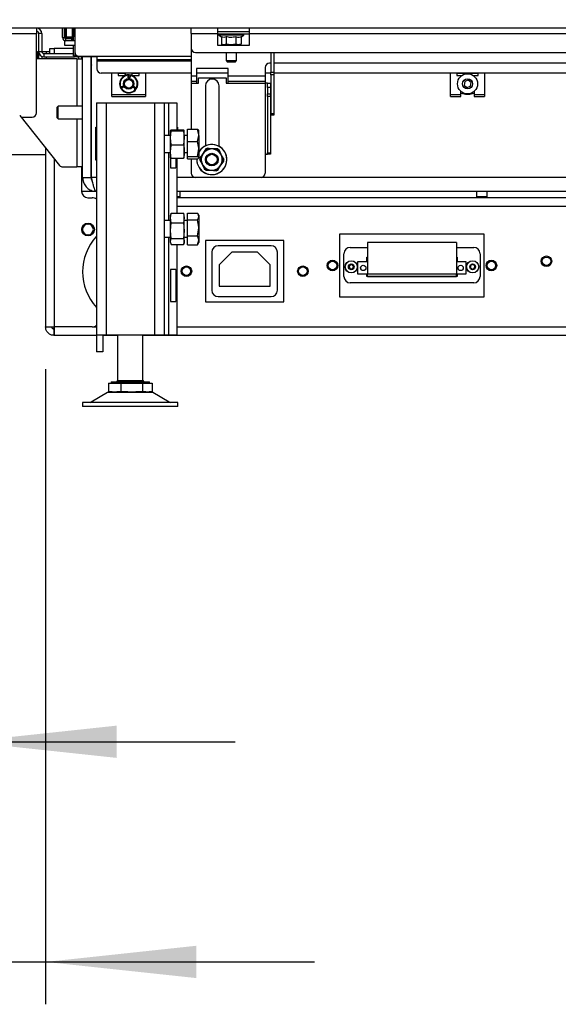
# Paper-space layout 'Sheet4(2)(2)' of a CAD drawing. Units: millimetres. Extents: x 420 to 4078, y 105 to 5790.
# Drawn here: x 1135 to 1389, y 3129 to 3593 of the extents above; entities that cross this region are included whole.
import ezdxf

# ---------------------------------------------------------------- set-up
doc = ezdxf.new("R2010")
doc.units = ezdxf.units.MM
doc.layers.add('SLD-0', color=7, linetype='Continuous')
doc.styles.add('SLDTEXTSTYLE4', font='TXT', dxfattribs={"width": 0.75})
doc.dimstyles.new('SLDDIMSTYLE3', dxfattribs={"dimtxt": 70, "dimasz": 71.12, "dimexe": 0, "dimexo": 0.0625, "dimgap": 17.5, "dimtad": 1, "dimdec": 0, "dimrnd": 1e-09, "dimzin": 12, "dimdsep": 46, "dimtxsty": 'SLDTEXTSTYLE4', "dimsah": 1, "dimcen": 0.09, "dimadec": 0, "dimazin": 3, "dimtfac": 1, "dimtdec": 0, "dimtmove": 0, "dimatfit": 0, "dimfxl": 0, "dimfrac": 2, "dimtolj": 1, "dimtzin": 12, "dimarcsym": 0})

# ---------------------------------------------------------------- blocks, each defined once
blk = doc.blocks.new('_D_59')
at = {"layer": 'SLD-0', "ltscale": 20}
for p, q in [((1079.27, 3573.4), (1079.27, 3128.69)), ((1147.05, 3428.38), (1147.05, 3128.69)), ((1079.27, 3148.69), (850.28, 3148.69)), ((1079.27, 3148.69), (1147.05, 3148.69)), ((1147.05, 3148.69), (1274.05, 3148.69))]:
    blk.add_line(p, q, dxfattribs=at)
for points in [[(1079.27, 3148.69), (1008.15, 3156.31), (1008.15, 3141.07)], [(1147.05, 3148.69), (1218.17, 3141.07), (1218.17, 3156.31)]]:
    blk.add_solid(points, dxfattribs=at)
at = {"layer": 'SLD-0', "ltscale": 20, "insert": (850.28, 3238.92), "char_height": 70, "attachment_point": 1, "style": 'SLDTEXTSTYLE4'}
blk.add_mtext('68', dxfattribs=at)
blk = doc.blocks.new('_D_60')
at = {"layer": 'SLD-0', "ltscale": 20}
for p, q in [((1079.27, 3573.4), (1079.27, 3232.6)), ((1109.55, 3509.63), (1109.55, 3232.6)), ((1079.27, 3252.6), (850.28, 3252.6)), ((1079.27, 3252.6), (1109.55, 3252.6)), ((1109.55, 3252.6), (1236.55, 3252.6))]:
    blk.add_line(p, q, dxfattribs=at)
for points in [[(1079.27, 3252.6), (1008.15, 3260.22), (1008.15, 3244.98)], [(1109.55, 3252.6), (1180.67, 3244.98), (1180.67, 3260.22)]]:
    blk.add_solid(points, dxfattribs=at)
at = {"layer": 'SLD-0', "ltscale": 20, "insert": (850.28, 3342.84), "char_height": 70, "attachment_point": 1, "style": 'SLDTEXTSTYLE4'}
blk.add_mtext('30', dxfattribs=at)

psp = doc.layouts.new('Sheet4(2)(2)')

# ---------------------------------------------------------------- linework, layer by layer
at = {"color": 7, "linetype": 'Continuous', "lineweight": 25, "ltscale": 20}
for p, q in [((1523.27, 3589.4), (1079.27, 3589.4)), ((1142.77, 3589.4), (1142.77, 3586.9)), ((1155.05, 3584.98), (1155.05, 3589.4)), ((1156.05, 3584.98), (1156.05, 3589.4)), ((1156.3, 3585.38), (1156.3, 3589.4)), ((1156.8, 3589.4), (1156.8, 3585.38)), ((1159.8, 3585.38), (1159.8, 3589.4)), ((1160.3, 3589.4), (1160.3, 3585.38)), ((1160.3, 3583.38), (1160.3, 3589.4)), ((1160.8, 3588.63), (1160.8, 3578.23)), ((1215.77, 3586.9), (1215.77, 3589.4)), ((1228.27, 3589.4), (1228.27, 3586.9)), ((1228.27, 3587.9), (1243.27, 3587.9)), ((1243.27, 3586.9), (1243.27, 3589.4)), ((1113.77, 3586.9), (1142.77, 3586.9)), ((1142.77, 3549.4), (1142.77, 3586.9)), ((1145.27, 3586.9), (1143.77, 3586.9)), ((1143.77, 3586.9), (1143.77, 3578.4)), ((1145.27, 3586.9), (1145.27, 3578.4)), ((1155.05, 3584.98), (1156.05, 3584.98)), ((1160.8, 3583.38), (1156.05, 3583.38)), ((1156.05, 3583.38), (1156.05, 3581.38)), ((1156.25, 3584.68), (1156.25, 3584.53)), ((1156.25, 3583.43), (1156.25, 3583.38)), ((1156.3, 3585.38), (1156.8, 3584.88)), ((1156.8, 3585.38), (1156.3, 3585.38)), ((1158.95, 3584.66), (1156.65, 3584.66)), ((1156.65, 3583.38), (1156.65, 3584.38)), ((1159.45, 3584.38), (1156.65, 3584.38)), ((1156.8, 3585.38), (1159.8, 3585.38)), ((1156.8, 3585.38), (1156.8, 3584.88)), ((1159.8, 3584.88), (1156.8, 3584.88)), ((1158.95, 3584.66), (1160.3, 3584.66)), ((1159.35, 3584.66), (1159.35, 3584.38)), ((1159.45, 3583.38), (1159.45, 3584.38)), ((1159.95, 3584.38), (1159.45, 3584.38)), ((1159.55, 3584.38), (1159.55, 3584.66)), ((1159.8, 3585.38), (1159.8, 3584.88)), ((1160.3, 3585.38), (1159.8, 3584.88)), ((1160.3, 3585.38), (1159.8, 3585.38)), ((1159.95, 3583.38), (1159.95, 3584.38)), ((1215.77, 3586.9), (1228.27, 3586.9)), ((1215.77, 3586.9), (1215.77, 3579.9)), ((1228.27, 3586.9), (1228.27, 3581.4)), ((1243.27, 3586.6), (1228.27, 3586.6)), ((1228.87, 3586.6), (1228.87, 3586.1)), ((1228.87, 3586.1), (1230.17, 3585.35)), ((1240.67, 3586.1), (1228.87, 3586.1)), ((1230.15, 3585.36), (1230.15, 3581.82)), ((1230.17, 3585.35), (1230.24, 3585.31)), ((1232.3, 3585.36), (1232.3, 3581.82)), ((1236.92, 3585.36), (1236.92, 3581.82)), ((1239.3, 3585.31), (1239.37, 3585.35)), ((1239.38, 3585.36), (1240.67, 3586.1)), ((1239.38, 3585.36), (1239.38, 3581.82)), ((1240.67, 3586.1), (1240.67, 3586.6)), ((1243.27, 3581.4), (1243.27, 3586.9)), ((1243.27, 3586.9), (1468.27, 3586.9)), ((1143.27, 3578.3), (1142.77, 3577.43)), ((1143.77, 3578.3), (1143.27, 3578.3)), ((1143.27, 3574.9), (1143.27, 3578.3)), ((1143.77, 3578.4), (1145.27, 3578.4)), ((1143.77, 3578.4), (1143.77, 3574.9)), ((1145.27, 3578.4), (1147.27, 3578.4)), ((1147.27, 3578.4), (1149.05, 3578.4)), ((1149.05, 3577.4), (1149.05, 3579.88)), ((1149.05, 3579.88), (1151.05, 3579.88)), ((1160.3, 3579.88), (1151.05, 3579.88)), ((1156.05, 3581.38), (1160.8, 3581.38)), ((1160.3, 3576.38), (1160.3, 3581.38)), ((1215.77, 3579.9), (1215.77, 3566.9)), ((1228.27, 3581.4), (1243.27, 3581.4)), ((1231.23, 3581.6), (1230.15, 3581.82)), ((1230.24, 3581.79), (1230.77, 3581.6)), ((1230.77, 3581.6), (1231.23, 3581.6)), ((1232.3, 3581.82), (1231.23, 3581.6)), ((1231.23, 3581.6), (1234.61, 3581.6)), ((1232.27, 3581.6), (1232.27, 3581.4)), ((1234.61, 3581.6), (1232.3, 3581.82)), ((1236.92, 3581.82), (1234.61, 3581.6)), ((1234.61, 3581.6), (1238.15, 3581.6)), ((1237.27, 3581.4), (1237.27, 3581.6)), ((1238.15, 3581.6), (1238.77, 3581.6)), ((1238.77, 3581.6), (1239.29, 3581.79)), ((1239.29, 3581.8), (1239.38, 3581.82)), ((1161.77, 3574.9), (1142.77, 3574.9)), ((1145.27, 3576.11), (1145.27, 3574.9)), ((1146.27, 3577.4), (1146.27, 3575.9)), ((1146.27, 3577.4), (1160.3, 3577.4)), ((1146.27, 3575.9), (1160.78, 3575.9)), ((1160.3, 3576.38), (1160.8, 3576.38)), ((1160.3, 3576.38), (1160.8, 3575.88)), ((1160.8, 3578.23), (1160.8, 3576.38)), ((1160.8, 3576.38), (1162.04, 3576.38)), ((1160.8, 3575.88), (1160.8, 3576.38)), ((1171.3, 3575.88), (1160.8, 3575.88)), ((1161.77, 3574.9), (1164.27, 3574.9)), ((1162.8, 3576.23), (1171.3, 3576.23)), ((1164.16, 3575.63), (1164.55, 3575.63)), ((1164.27, 3574.9), (1164.27, 3552.63)), ((1164.55, 3518.88), (1164.55, 3575.88)), ((1168.55, 3518.88), (1168.55, 3575.88)), ((1168.76, 3518.88), (1168.76, 3575.88)), ((1171.3, 3576.23), (1171.3, 3574.63)), ((1171.3, 3574.63), (1215.77, 3574.63)), ((1171.3, 3574.63), (1171.3, 3574.03)), ((1171.3, 3574.03), (1171.3, 3570.13)), ((1217.77, 3577.9), (1493.77, 3577.9)), ((1232.27, 3577.9), (1232.27, 3574.15)), ((1232.27, 3574.15), (1233.02, 3573.4)), ((1232.27, 3574.15), (1237.27, 3574.15)), ((1236.52, 3573.4), (1237.27, 3574.15)), ((1237.27, 3574.15), (1237.27, 3577.9)), ((1253.37, 3577.9), (1253.37, 3568.65)), ((1254.87, 3577.9), (1254.87, 3568.65)), ((1164.55, 3569.38), (1164.27, 3569.38)), ((1168.55, 3573.38), (1168.76, 3573.38)), ((1233.27, 3570.4), (1218.27, 3570.4)), ((1218.27, 3570.4), (1218.27, 3566.9)), ((1236.52, 3573.4), (1233.02, 3573.4)), ((1233.27, 3566.9), (1233.27, 3570.4)), ((1250.77, 3570.9), (1250.77, 3566.9)), ((1253.37, 3572.9), (1252.77, 3572.9)), ((1456.67, 3572.9), (1254.87, 3572.9)), ((1164.27, 3564.38), (1164.55, 3564.38)), ((1215.77, 3568.13), (1173.3, 3568.13)), ((1178.3, 3558.13), (1178.3, 3568.13)), ((1181.3, 3568.13), (1181.3, 3567.13)), ((1184.8, 3568.08), (1181.3, 3568.08)), ((1181.3, 3567.13), (1184.67, 3567.13)), ((1182.92, 3565.38), (1182.71, 3565.52)), ((1184.8, 3567.18), (1184.8, 3568.13)), ((1186.06, 3566.01), (1186.11, 3566.77)), ((1186.24, 3566), (1186.06, 3566.01)), ((1186.11, 3566.77), (1186.4, 3566.75)), ((1186.28, 3566.63), (1186.24, 3566)), ((1186.42, 3565.99), (1186.28, 3566.63)), ((1186.4, 3566.75), (1186.5, 3566.22)), ((1186.55, 3565.98), (1186.42, 3565.99)), ((1186.5, 3566.22), (1186.67, 3566.73)), ((1186.78, 3566.6), (1186.55, 3565.98)), ((1186.67, 3566.73), (1186.96, 3566.71)), ((1186.74, 3565.97), (1186.78, 3566.6)), ((1186.91, 3565.96), (1186.74, 3565.97)), ((1186.96, 3566.71), (1186.91, 3565.96)), ((1187.8, 3568.13), (1187.8, 3567.18)), ((1191.3, 3568.08), (1187.8, 3568.08)), ((1187.93, 3567.13), (1191.3, 3567.13)), ((1191.3, 3567.13), (1191.3, 3568.13)), ((1194.3, 3568.13), (1194.3, 3558.13)), ((1215.77, 3566.9), (1218.27, 3566.9)), ((1215.77, 3566.9), (1215.77, 3564.4)), ((1215.77, 3564.4), (1218.27, 3564.4)), ((1215.77, 3564.4), (1215.77, 3563.4)), ((1233.27, 3568.13), (1218.27, 3568.13)), ((1218.27, 3566.9), (1218.27, 3564.4)), ((1218.27, 3564.4), (1218.27, 3563.4)), ((1219.27, 3563.4), (1219.27, 3565.9)), ((1219.27, 3565.9), (1232.27, 3565.9)), ((1232.27, 3565.9), (1232.27, 3563.4)), ((1233.27, 3566.9), (1250.77, 3566.9)), ((1233.27, 3564.4), (1233.27, 3566.9)), ((1233.27, 3564.4), (1250.77, 3564.4)), ((1233.27, 3563.4), (1233.27, 3564.4)), ((1253.37, 3568.13), (1250.77, 3568.13)), ((1250.77, 3566.9), (1250.77, 3564.4)), ((1250.77, 3564.4), (1250.77, 3563.4)), ((1253.37, 3568.65), (1254.87, 3568.65)), ((1253.37, 3567.33), (1253.37, 3568.65)), ((1254.87, 3567.33), (1253.37, 3567.33)), ((1253.37, 3567.33), (1253.37, 3549.08)), ((1254.87, 3568.65), (1254.87, 3567.33)), ((1456.67, 3568.13), (1254.87, 3568.13)), ((1254.87, 3567.33), (1254.87, 3549.08)), ((1338.3, 3558.13), (1338.3, 3568.13)), ((1341.3, 3568.13), (1341.3, 3567.13)), ((1344.8, 3568.08), (1341.3, 3568.08)), ((1341.3, 3567.13), (1343.74, 3567.13)), ((1344.6, 3568.08), (1344.8, 3568.1)), ((1344.8, 3567.63), (1344.8, 3568.13)), ((1346.62, 3564.83), (1344.98, 3564.25)), ((1347.93, 3563.71), (1346.62, 3564.83)), ((1347.8, 3568.13), (1347.8, 3567.63)), ((1347.8, 3568.1), (1348.01, 3568.08)), ((1351.3, 3568.08), (1347.8, 3568.08)), ((1348.86, 3567.13), (1351.3, 3567.13)), ((1351.3, 3567.13), (1351.3, 3568.13)), ((1354.3, 3568.13), (1354.3, 3558.13)), ((1164.27, 3562.1), (1164.55, 3562.1)), ((1182.92, 3561.79), (1183.05, 3561.85)), ((1183.19, 3561.26), (1182.92, 3561.79)), ((1183.05, 3561.85), (1183.23, 3561.49)), ((1183.87, 3561.59), (1183.19, 3561.26)), ((1183.21, 3561.9), (1183.34, 3561.96)), ((1183.38, 3561.56), (1183.21, 3561.9)), ((1183.23, 3561.49), (1183.38, 3561.56)), ((1183.34, 3561.96), (1183.51, 3561.62)), ((1183.48, 3562.07), (1183.6, 3562.13)), ((1183.66, 3561.7), (1183.48, 3562.07)), ((1183.51, 3561.62), (1183.66, 3561.7)), ((1183.6, 3562.13), (1183.87, 3561.59)), ((1188.76, 3561.66), (1188.86, 3561.81)), ((1189, 3561.5), (1188.76, 3561.66)), ((1188.86, 3561.81), (1189.49, 3561.39)), ((1188.87, 3561.31), (1189, 3561.5)), ((1189.11, 3561.42), (1189.01, 3561.27)), ((1189.28, 3561.31), (1189.11, 3561.42)), ((1189.17, 3561.16), (1189.28, 3561.31)), ((1189.49, 3561.39), (1189.26, 3561.05)), ((1189.9, 3560.73), (1189.68, 3560.87)), ((1215.77, 3563.4), (1218.27, 3563.4)), ((1215.77, 3563.4), (1215.77, 3541.71)), ((1218.27, 3563.4), (1219.27, 3563.4)), ((1222.52, 3562.15), (1222.52, 3533.8)), ((1229.02, 3533.57), (1229.02, 3562.15)), ((1232.27, 3563.4), (1233.27, 3563.4)), ((1233.27, 3563.4), (1250.77, 3563.4)), ((1251.77, 3563.4), (1250.77, 3563.4)), ((1250.77, 3563.4), (1250.77, 3529.9)), ((1251.77, 3561.4), (1251.77, 3563.4)), ((1251.77, 3563.4), (1253.27, 3563.4)), ((1251.77, 3561.4), (1251.77, 3558.44)), ((1253.27, 3561.4), (1251.77, 3561.4)), ((1253.27, 3563.4), (1253.27, 3561.4)), ((1253.27, 3561.4), (1253.27, 3558.44)), ((1344.98, 3564.25), (1344.67, 3562.55)), ((1344.67, 3562.55), (1345.98, 3561.42)), ((1345.98, 3561.42), (1347.62, 3562)), ((1347.62, 3562), (1347.93, 3563.71)), ((1164.55, 3558.38), (1164.27, 3558.38)), ((1164.55, 3557.88), (1164.27, 3557.88)), ((1178.3, 3558.13), (1194.3, 3558.13)), ((1178.3, 3557.08), (1178.3, 3558.13)), ((1178.3, 3557.08), (1194.3, 3557.08)), ((1194.3, 3558.13), (1194.3, 3557.08)), ((1251.77, 3557.12), (1251.77, 3558.44)), ((1251.77, 3558.44), (1253.27, 3558.44)), ((1253.27, 3557.12), (1251.77, 3557.12)), ((1251.77, 3557.12), (1251.77, 3530.58)), ((1253.27, 3558.44), (1253.27, 3557.12)), ((1253.27, 3557.12), (1253.27, 3530.58)), ((1338.3, 3558.13), (1343.1, 3558.13)), ((1338.3, 3557.08), (1338.3, 3558.13)), ((1338.3, 3557.08), (1343.1, 3557.08)), ((1343.1, 3558.13), (1343.1, 3559.62)), ((1343.1, 3557.08), (1343.1, 3558.13)), ((1347.3, 3558.13), (1345.3, 3558.13)), ((1349.5, 3559.62), (1349.5, 3558.13)), ((1349.5, 3558.13), (1354.3, 3558.13)), ((1349.5, 3558.13), (1349.5, 3557.08)), ((1349.5, 3557.08), (1354.3, 3557.08)), ((1354.3, 3558.13), (1354.3, 3557.08)), ((1153.05, 3552.63), (1152.55, 3552.13)), ((1152.55, 3551), (1152.55, 3552.13)), ((1152.55, 3547.13), (1152.55, 3551)), ((1164.55, 3552.63), (1153.05, 3552.63)), ((1153.05, 3551.27), (1153.05, 3552.63)), ((1153.05, 3546.63), (1153.05, 3551.27)), ((1164.27, 3552.88), (1164.55, 3552.88)), ((1171.05, 3554.18), (1171.05, 3444.68)), ((1171.05, 3554.18), (1175.65, 3554.18)), ((1175.65, 3554.18), (1175.65, 3444.68)), ((1175.65, 3554.18), (1198.45, 3554.18)), ((1198.45, 3554.18), (1198.45, 3444.68)), ((1198.45, 3554.18), (1203.05, 3554.18)), ((1203.05, 3554.18), (1203.05, 3444.68)), ((1203.05, 3554.18), (1205.05, 3554.18)), ((1205.05, 3554.18), (1209.05, 3554.18)), ((1209.05, 3554.18), (1209.05, 3541.36)), ((1134.82, 3548.15), (1153.67, 3524.65)), ((1136.38, 3547.4), (1140.77, 3547.4)), ((1152.55, 3547.13), (1153.05, 3546.63)), ((1153.05, 3546.63), (1164.55, 3546.63)), ((1164.27, 3546.63), (1164.27, 3523.9)), ((1168.76, 3546.88), (1168.55, 3546.88)), ((1253.37, 3549.08), (1254.87, 3549.08)), ((1253.37, 3548.4), (1253.37, 3549.08)), ((1254.87, 3548.4), (1253.37, 3548.4)), ((1254.87, 3549.08), (1254.87, 3548.4)), ((1164.27, 3541.28), (1164.52, 3541.03)), ((1164.27, 3541.28), (1164.52, 3541.03)), ((1164.52, 3541.03), (1164.27, 3541.27)), ((1164.51, 3541.03), (1164.27, 3541.27)), ((1170.75, 3542.68), (1171.05, 3542.68)), ((1170.75, 3527.08), (1170.75, 3542.68)), ((1206.05, 3541.17), (1206.42, 3541.36)), ((1206.42, 3540.98), (1206.05, 3541.17)), ((1206.05, 3537.64), (1206.05, 3541.17)), ((1206.42, 3541.36), (1212.19, 3541.36)), ((1209.05, 3542.68), (1209.35, 3542.68)), ((1209.35, 3542.68), (1209.35, 3541.36)), ((1212.19, 3541.36), (1212.55, 3541.17)), ((1212.55, 3541.17), (1212.19, 3540.98)), ((1212.55, 3537.64), (1212.55, 3541.17)), ((1214.05, 3541.71), (1218.77, 3541.71)), ((1214.05, 3535.91), (1214.05, 3541.71)), ((1219.35, 3541.18), (1219.3, 3541.27)), ((1219.35, 3538.81), (1219.35, 3541.17)), ((1164.27, 3540.9), (1164.51, 3541.03)), ((1164.27, 3540.9), (1164.52, 3541.03)), ((1164.52, 3541.03), (1164.27, 3540.9)), ((1164.52, 3541.03), (1164.27, 3540.9)), ((1164.55, 3539.38), (1164.27, 3539.38)), ((1164.52, 3541.03), (1164.51, 3541.03)), ((1164.52, 3541.03), (1164.52, 3541.03)), ((1206.05, 3538.68), (1203.05, 3538.68)), ((1206.05, 3537.64), (1206.42, 3540.98)), ((1206.42, 3534.3), (1206.05, 3537.64)), ((1206.05, 3531.15), (1206.05, 3537.64)), ((1206.42, 3540.98), (1212.19, 3540.98)), ((1212.19, 3540.98), (1212.55, 3537.64)), ((1212.55, 3537.64), (1212.19, 3534.3)), ((1214.05, 3538.68), (1212.55, 3538.68)), ((1212.55, 3531.15), (1212.55, 3537.64)), ((1218.77, 3535.91), (1219.35, 3538.81)), ((1219.35, 3538.81), (1219.35, 3532.4)), ((1147.05, 3532.9), (1147.05, 3448.38)), ((1164.27, 3534.38), (1164.55, 3534.38)), ((1164.55, 3532.1), (1164.27, 3532.1)), ((1206.42, 3534.3), (1212.19, 3534.3)), ((1214.05, 3528.88), (1214.05, 3535.91)), ((1214.05, 3535.91), (1218.77, 3535.91)), ((1218.77, 3528.88), (1219.35, 3532.4)), ((1219.35, 3532.4), (1219.35, 3528.27)), ((1222.66, 3532.38), (1221.22, 3529.88)), ((1223.35, 3532.71), (1221.59, 3530.43)), ((1226.21, 3532.33), (1223.35, 3532.71)), ((1229.07, 3531.95), (1226.21, 3532.33)), ((1229.88, 3529.88), (1228.44, 3532.38)), ((1147.05, 3529.63), (1113.15, 3529.63)), ((1203.05, 3530.68), (1206.05, 3530.68)), ((1203.25, 3524.73), (1203.25, 3530.68)), ((1206.05, 3528.19), (1206.05, 3531.15)), ((1206.05, 3528.19), (1206.42, 3528)), ((1206.05, 3528.19), (1206.05, 3523.43)), ((1206.42, 3528), (1212.19, 3528)), ((1208.52, 3528), (1208.52, 3523.43)), ((1209.05, 3528), (1209.05, 3502.11)), ((1212.19, 3528), (1212.55, 3528.19)), ((1212.55, 3528.19), (1212.55, 3531.15)), ((1212.55, 3530.68), (1214.05, 3530.68)), ((1214.05, 3528.88), (1218.77, 3528.88)), ((1214.05, 3527.65), (1214.05, 3528.88)), ((1214.05, 3527.65), (1218.77, 3527.65)), ((1215.77, 3527.65), (1215.77, 3520.9)), ((1219.3, 3528.09), (1219.35, 3528.18)), ((1219.35, 3528.27), (1219.35, 3528.18)), ((1221.22, 3529.88), (1219.78, 3527.38)), ((1219.78, 3527.38), (1221.22, 3524.88)), ((1221.59, 3530.43), (1219.83, 3528.14)), ((1231.32, 3527.38), (1229.88, 3529.88)), ((1229.88, 3524.88), (1231.32, 3527.38)), ((1250.77, 3529.9), (1251.77, 3529.9)), ((1250.77, 3529.9), (1250.77, 3520.9)), ((1251.77, 3530.58), (1253.27, 3530.58)), ((1251.77, 3529.9), (1251.77, 3530.58)), ((1253.27, 3529.9), (1251.77, 3529.9)), ((1253.27, 3530.58), (1253.27, 3529.9)), ((1155.23, 3523.9), (1161.77, 3523.9)), ((1164.27, 3523.9), (1161.77, 3523.9)), ((1164.05, 3523.9), (1164.05, 3512.38)), ((1164.27, 3527.1), (1164.55, 3527.1)), ((1171.05, 3527.08), (1170.75, 3527.08)), ((1203.05, 3524.73), (1203.25, 3524.73)), ((1206.05, 3523.43), (1208.52, 3523.43)), ((1221.22, 3524.88), (1222.66, 3522.38)), ((1222.03, 3522.8), (1224.89, 3522.42)), ((1227.76, 3522.04), (1229.52, 3524.33)), ((1228.44, 3522.38), (1229.88, 3524.88)), ((1229.52, 3524.33), (1231.27, 3526.62)), ((1164.55, 3518.88), (1168.55, 3518.88)), ((1248.77, 3518.9), (1217.77, 3518.9)), ((1224.89, 3522.42), (1227.76, 3522.04)), ((1171.05, 3512.38), (1164.05, 3512.38)), ((1167.05, 3509.38), (1169.05, 3509.38)), ((1553.05, 3512.38), (1209.05, 3512.38)), ((1209.05, 3509.88), (1210.55, 3509.88)), ((1210.05, 3509.38), (1209.05, 3509.38)), ((1210.05, 3509.38), (1210.55, 3509.88)), ((1351.05, 3509.38), (1210.05, 3509.38)), ((1210.55, 3509.88), (1210.55, 3512.38)), ((1350.55, 3512.38), (1350.55, 3509.88)), ((1350.55, 3509.88), (1351.05, 3509.38)), ((1350.55, 3509.88), (1355.55, 3509.88)), ((1355.05, 3509.38), (1351.05, 3509.38)), ((1355.05, 3509.38), (1355.55, 3509.88)), ((1496.05, 3509.38), (1355.05, 3509.38)), ((1355.55, 3509.88), (1355.55, 3512.38)), ((1206.05, 3499.81), (1206.42, 3502.11)), ((1206.24, 3501.7), (1206.05, 3501.18)), ((1206.05, 3499.81), (1206.05, 3501.18)), ((1206.42, 3497.51), (1206.05, 3499.81)), ((1206.05, 3493.8), (1206.05, 3499.81)), ((1206.42, 3502.11), (1212.19, 3502.11)), ((1212.19, 3502.11), (1212.55, 3499.81)), ((1212.55, 3499.81), (1212.19, 3497.51)), ((1212.55, 3501.18), (1212.36, 3501.7)), ((1212.55, 3499.81), (1212.55, 3501.18)), ((1212.55, 3493.8), (1212.55, 3499.81)), ((1214.05, 3502.16), (1218.77, 3502.16)), ((1214.05, 3498.93), (1214.05, 3502.16)), ((1219.35, 3501.18), (1218.95, 3501.88)), ((1219.35, 3501.18), (1219.35, 3500.55)), ((1219.35, 3500.55), (1219.35, 3495.19)), ((1167, 3496.88), (1167.1, 3496.88)), ((1206.05, 3498.68), (1203.05, 3498.68)), ((1206.05, 3493.8), (1206.42, 3497.51)), ((1206.42, 3497.51), (1212.19, 3497.51)), ((1212.19, 3497.51), (1212.55, 3493.8)), ((1214.05, 3498.68), (1212.55, 3498.68)), ((1214.05, 3498.93), (1218.77, 3498.93)), ((1214.05, 3491.45), (1214.05, 3498.93)), ((1218.77, 3491.45), (1219.35, 3495.19)), ((1219.35, 3495.19), (1219.35, 3489.32)), ((1167.1, 3491.88), (1167, 3491.88)), ((1203.05, 3490.68), (1206.05, 3490.68)), ((1206.42, 3490.08), (1206.05, 3493.8)), ((1206.05, 3488.66), (1206.05, 3493.8)), ((1206.42, 3490.08), (1212.19, 3490.08)), ((1212.55, 3493.8), (1212.19, 3490.08)), ((1212.55, 3488.66), (1212.55, 3493.8)), ((1212.55, 3490.68), (1214.05, 3490.68)), ((1214.05, 3491.45), (1218.77, 3491.45)), ((1214.05, 3487.2), (1214.05, 3491.45)), ((1286.05, 3492.38), (1354.05, 3492.38)), ((1286.05, 3462.38), (1286.05, 3492.38)), ((1354.05, 3492.38), (1354.05, 3462.38)), ((1206.05, 3488.18), (1206.05, 3488.66)), ((1206.05, 3488.18), (1206.24, 3487.66)), ((1206.42, 3487.24), (1212.19, 3487.24)), ((1209.05, 3487.24), (1209.05, 3444.68)), ((1212.36, 3487.66), (1212.55, 3488.18)), ((1212.55, 3488.18), (1212.55, 3488.66)), ((1214.05, 3487.2), (1218.77, 3487.2)), ((1218.77, 3487.2), (1219.35, 3489.32)), ((1218.95, 3487.48), (1218.77, 3487.2)), ((1218.95, 3487.48), (1219.35, 3488.18)), ((1219.35, 3489.32), (1219.35, 3488.18)), ((1259.55, 3489.18), (1222.55, 3489.18)), ((1222.55, 3489.18), (1222.55, 3460.18)), ((1253.55, 3486.68), (1228.55, 3486.68)), ((1259.55, 3460.18), (1259.55, 3489.18)), ((1290.9, 3485.95), (1299.05, 3485.95)), ((1299.05, 3488.25), (1299.05, 3473.25)), ((1341.05, 3488.25), (1299.05, 3488.25)), ((1341.05, 3488.25), (1341.05, 3473.25)), ((1341.05, 3485.95), (1349.21, 3485.95)), ((1225.55, 3483.68), (1225.55, 3465.68)), ((1235.05, 3483.68), (1229.05, 3477.68)), ((1247.05, 3483.68), (1235.05, 3483.68)), ((1253.05, 3477.68), (1247.05, 3483.68)), ((1256.55, 3465.68), (1256.55, 3483.68)), ((1287.9, 3472.2), (1287.9, 3482.95)), ((1298.76, 3481.25), (1299.05, 3481.25)), ((1298.76, 3479.25), (1298.76, 3481.25)), ((1341.05, 3481.25), (1341.34, 3481.25)), ((1341.34, 3481.25), (1341.34, 3479.25)), ((1352.21, 3482.95), (1352.21, 3472.2)), ((1229.05, 3477.68), (1229.05, 3467.68)), ((1253.05, 3467.68), (1253.05, 3477.68)), ((1290.82, 3477.75), (1290.24, 3476.75)), ((1290.24, 3476.75), (1290.82, 3475.75)), ((1291.97, 3477.75), (1290.82, 3477.75)), ((1292.55, 3476.75), (1291.97, 3477.75)), ((1291.97, 3475.75), (1292.55, 3476.75)), ((1294.55, 3473.25), (1294.55, 3479.25)), ((1294.55, 3479.25), (1299.05, 3479.25)), ((1295.89, 3475.79), (1295.89, 3476.72)), ((1341.05, 3479.25), (1345.55, 3479.25)), ((1344.21, 3476.72), (1344.21, 3475.79)), ((1345.55, 3479.25), (1345.55, 3473.25)), ((1347.76, 3477.42), (1347.66, 3476.27)), ((1347.66, 3476.27), (1348.6, 3475.6)), ((1348.81, 3477.9), (1347.76, 3477.42)), ((1348.6, 3475.6), (1349.65, 3476.09)), ((1349.75, 3477.24), (1348.81, 3477.9)), ((1349.65, 3476.09), (1349.75, 3477.24)), ((1203.25, 3474.13), (1203.05, 3474.13)), ((1203.25, 3461.73), (1203.25, 3474.13)), ((1208.52, 3475.43), (1206.05, 3475.43)), ((1206.05, 3475.43), (1206.05, 3460.43)), ((1208.52, 3475.43), (1208.52, 3460.43)), ((1290.82, 3475.75), (1291.97, 3475.75)), ((1299.05, 3473.25), (1294.55, 3473.25)), ((1298.8, 3472.25), (1298.8, 3473.25)), ((1341.34, 3472.25), (1298.8, 3472.25)), ((1341.05, 3473.25), (1299.05, 3473.25)), ((1299.05, 3472.25), (1299.05, 3473.25)), ((1299.05, 3472.25), (1341.05, 3472.25)), ((1345.55, 3473.25), (1341.05, 3473.25)), ((1341.05, 3472.25), (1341.05, 3473.25)), ((1341.34, 3473.25), (1341.34, 3472.25)), ((1229.05, 3467.68), (1253.05, 3467.68)), ((1349.21, 3469.2), (1290.9, 3469.2)), ((1228.55, 3462.68), (1253.55, 3462.68)), ((1354.05, 3462.38), (1286.05, 3462.38)), ((1203.05, 3461.73), (1203.25, 3461.73)), ((1206.05, 3460.43), (1208.52, 3460.43)), ((1222.55, 3460.18), (1259.55, 3460.18)), ((1147.05, 3448.38), (1151.05, 3448.38)), ((1150.9, 3448.38), (1150.9, 3447.88)), ((1169.05, 3448.38), (1151.05, 3448.38)), ((1151.05, 3444.38), (1151.05, 3447.38)), ((1171.05, 3444.38), (1151.05, 3444.38)), ((1171.05, 3444.68), (1175.65, 3444.68)), ((1171.05, 3444.68), (1171.05, 3436.68)), ((1174.05, 3444.68), (1174.05, 3436.68)), ((1181.05, 3444.38), (1174.05, 3444.38)), ((1175.65, 3444.68), (1198.45, 3444.68)), ((1181.05, 3444.68), (1181.05, 3423.08)), ((1193.05, 3423.08), (1193.05, 3444.68)), ((1569.55, 3444.38), (1193.05, 3444.38)), ((1198.45, 3444.68), (1203.05, 3444.68)), ((1203.05, 3444.68), (1205.05, 3444.68)), ((1205.05, 3444.68), (1209.05, 3444.68)), ((1174.05, 3436.68), (1171.05, 3436.68)), ((1176.69, 3421.88), (1176.69, 3417.78)), ((1176.69, 3421.88), (1179.61, 3421.88)), ((1178.05, 3422.48), (1178.05, 3421.88)), ((1178.05, 3422.48), (1196.05, 3422.48)), ((1179.61, 3421.88), (1182.53, 3421.88)), ((1182.53, 3421.88), (1182.53, 3417.78)), ((1182.53, 3421.88), (1187.71, 3421.88)), ((1187.71, 3421.88), (1192.89, 3421.88)), ((1192.89, 3421.88), (1192.89, 3417.78)), ((1192.89, 3421.88), (1195.15, 3421.88)), ((1195.15, 3421.88), (1197.42, 3421.88)), ((1196.05, 3421.88), (1196.05, 3422.48)), ((1197.42, 3421.88), (1197.42, 3417.78)), ((1176.35, 3417.38), (1168.62, 3412.91)), ((1178.55, 3417.78), (1176.69, 3417.78)), ((1178.55, 3417.78), (1180.67, 3417.78)), ((1182.53, 3417.78), (1180.67, 3417.78)), ((1185.82, 3417.78), (1182.53, 3417.78)), ((1185.82, 3417.78), (1189.59, 3417.78)), ((1192.89, 3417.78), (1189.59, 3417.78)), ((1194.33, 3417.78), (1192.89, 3417.78)), ((1194.33, 3417.78), (1195.98, 3417.78)), ((1197.42, 3417.78), (1195.98, 3417.78)), ((1205.48, 3412.91), (1197.75, 3417.38)), ((1164.55, 3412.78), (1164.55, 3410.78)), ((1209.55, 3412.78), (1164.55, 3412.78)), ((1209.55, 3410.78), (1209.55, 3412.78)), ((1209.55, 3410.78), (1164.55, 3410.78))]:
    psp.add_line(p, q, dxfattribs=at)
at = {"color": 1, "linetype": 'Continuous', "lineweight": 25, "ltscale": 20}
for p, q in [((1156.65, 3584.66), (1156.65, 3585.03)), ((1156.75, 3584.66), (1156.75, 3584.38)), ((1158.85, 3584.66), (1158.85, 3584.38)), ((1158.95, 3584.66), (1158.95, 3584.88)), ((1147.27, 3578.4), (1147.27, 3577.4)), ((1151.05, 3579.88), (1151.05, 3577.4)), ((1147.27, 3575.9), (1147.27, 3574.9)), ((1161.77, 3574.9), (1161.77, 3552.63)), ((1171.3, 3576.23), (1215.77, 3576.23)), ((1171.3, 3574.03), (1215.77, 3574.03)), ((1168.76, 3571.06), (1168.55, 3571.06)), ((1205.05, 3554.18), (1205.05, 3538.68)), ((1161.77, 3546.63), (1161.77, 3523.9)), ((1168.55, 3548.88), (1168.76, 3548.88)), ((1151.05, 3527.91), (1151.05, 3448.38)), ((1205.05, 3530.68), (1205.05, 3498.68)), ((1168.55, 3520.88), (1168.76, 3520.88)), ((1171.05, 3518.88), (1168.76, 3518.88)), ((1553.05, 3518.88), (1209.05, 3518.88)), ((1209.05, 3505.38), (1553.05, 3505.38)), ((1205.05, 3490.68), (1205.05, 3444.68)), ((1169.05, 3448.38), (1171.05, 3448.38)), ((1209.05, 3448.38), (1553.05, 3448.38)), ((1181.05, 3423.08), (1193.05, 3423.08)), ((1187.83, 3417.38), (1176.35, 3417.38)), ((1197.75, 3417.38), (1187.83, 3417.38)), ((1168.62, 3412.91), (1205.48, 3412.91))]:
    psp.add_line(p, q, dxfattribs=at)
at = {"color": 7, "linetype": 'Continuous', "lineweight": 25, "ltscale": 20, "flags": 128}
for points in [[(1160.3, 3583.42), (1160.26, 3583.41), (1159.95, 3583.38)], [(1345.3, 3558.13), (1343.89, 3558.33), (1343.1, 3558.64)], [(1349.5, 3558.64), (1348.71, 3558.33), (1347.3, 3558.13)], [(1168.85, 3517.69), (1168.94, 3517.64), (1169.05, 3517.6)]]:
    psp.add_lwpolyline(points, dxfattribs=at)
at = {"color": 7, "linetype": 'Continuous', "lineweight": 25, "ltscale": 400}
for centre, radius in [((1186.3, 3563.13), 2.5), ((1186.3, 3563.13), 2), ((1346.3, 3563.13), 4.75), ((1346.3, 3563.13), 2.35), ((1225.55, 3527.38), 3), ((1225.55, 3527.38), 2.5), ((1167.1, 3494.38), 3), ((1383.55, 3479.38), 2.5), ((1383.55, 3479.38), 2), ((1213.55, 3474.68), 2.5), ((1213.55, 3474.68), 2), ((1268.55, 3474.68), 2.5), ((1268.55, 3474.68), 2), ((1282.55, 3477.38), 2.5), ((1282.55, 3477.38), 2), ((1291.4, 3476.75), 2.9), ((1291.4, 3476.75), 2.85), ((1291.4, 3476.75), 1.35), ((1297.05, 3476.25), 1.25), ((1343.05, 3476.25), 1.25), ((1348.71, 3476.75), 2.9), ((1348.71, 3476.75), 2.85), ((1348.71, 3476.75), 1.35), ((1357.55, 3477.38), 2.5), ((1357.55, 3477.38), 2)]:
    psp.add_circle(centre, radius, dxfattribs=at)
for centre, radius, start, end in [((1142.77, 3586.9), 2.5, 0, 90), ((1142.77, 3586.9), 1, 0, 90), ((1162.8, 3588.63), 2, 157.3435, 180), ((1156.65, 3584.98), 1.6, 180, 270), ((1156.65, 3585.26), 0.6, 180, 270), ((1156.65, 3584.98), 0.6, 180, 270), ((1159.95, 3584.98), 0.6, 270, 305.6853), ((1146.27, 3578.4), 2.5, 180, 270), ((1146.27, 3578.4), 1, 180, 270), ((1217.77, 3579.9), 2, 180, 270), ((1162.8, 3578.23), 2, 180, 270), ((1161.77, 3574.9), 1, 0, 78.4036), ((1161.77, 3574.9), 2.5, 0, 23.0687), ((1171.55, 3571.06), 3, 158.3243, 180), ((1173.3, 3570.13), 2, 180, 270), ((1252.77, 3570.9), 2, 90, 180), ((1186.3, 3563.13), 4.32, 146.2975, 326.2975), ((1186.3, 3563.13), 4.06, 146.2975, 326.2975), ((1186.3, 3563.13), 4.32, 326.2975, 146.2975), ((1186.3, 3563.13), 4.06, 326.2975, 146.2975), ((1225.77, 3562.15), 3.25, 0, 180), ((1189.07, 3561.18), 0.234, 146.2975, 326.2975), ((1189.09, 3561.21), 0.098, 146.2975, 326.2975), ((1136.38, 3549.4), 2, 218.7289, 270), ((1140.77, 3549.4), 2, 270, 0), ((1168.8, 3539.88), 0.25, 98.7122, 180), ((1168.8, 3533.88), 0.25, 180, 261.2878), ((1225.55, 3527.38), 7.1, 270, 150.8373), ((1225.55, 3527.38), 7.1, 22.4483, 150.8373), ((1225.55, 3527.38), 5, 90, 150), ((1225.55, 3527.38), 5, 82.4483, 142.4483), ((1225.55, 3527.38), 5, 30, 90), ((1225.55, 3527.38), 5, 22.4483, 82.4483), ((1225.55, 3527.38), 7.1, 177.8093, 22.4483), ((1225.55, 3527.38), 7.1, 177.8093, 270), ((1225.55, 3527.38), 5, 142.4483, 202.4483), ((1225.55, 3527.38), 5, 150, 210), ((1225.55, 3527.38), 5, 322.4483, 22.4483), ((1225.55, 3527.38), 5, 330, 30), ((1155.23, 3525.9), 2, 218.7289, 270), ((1225.55, 3527.38), 5, 202.4483, 262.4483), ((1225.55, 3527.38), 5, 210, 270), ((1225.55, 3527.38), 5, 262.4483, 322.4483), ((1225.55, 3527.38), 5, 270, 330), ((1217.77, 3520.9), 2, 180, 270), ((1248.77, 3520.9), 2, 270, 0), ((1167.05, 3512.38), 3, 180, 270), ((1169.05, 3506.38), 3, 48.1897, 90), ((1167, 3494.38), 2.5, 90, 270), ((1167.1, 3494.38), 2.5, 270, 90), ((1189.55, 3474.38), 25, 137.7314, 222.2686), ((1228.55, 3483.68), 3, 90, 180), ((1253.55, 3483.68), 3, 0, 90), ((1290.9, 3482.95), 3, 90, 180), ((1349.21, 3482.95), 3, 0, 90), ((1290.9, 3472.2), 3, 180, 270), ((1349.21, 3472.2), 3, 270, 0), ((1228.55, 3465.68), 3, 180, 270), ((1253.55, 3465.68), 3, 270, 0), ((1169.05, 3451.38), 3, 270, 311.8103), ((1180.45, 3423.08), 0.6, 270, 0), ((1193.65, 3423.08), 0.6, 180, 270), ((1177.85, 3414.78), 3, 90, 120), ((1196.25, 3414.78), 3, 60, 90), ((1168.12, 3413.78), 1, 270, 300), ((1205.98, 3413.78), 1, 240, 270)]:
    psp.add_arc(centre, radius, start, end, dxfattribs=at)
psp.add_ellipse((1156.65, 3585.26), major_axis=(1.6, 0), ratio=0.375, start_param=4.375535, end_param=4.712389, dxfattribs=at)
at = {"color": 7, "linetype": 'Continuous', "lineweight": 25, "ltscale": 20}
for points, knots in [([(1232.3, 3585.36), (1231.92, 3585.17), (1231.23, 3584.83), (1230.55, 3585.17), (1230.25, 3585.32)], [0, 0, 0, 0, 0.559397, 1, 1, 1, 1]), ([(1236.92, 3585.36), (1236.09, 3585.17), (1234.55, 3584.82), (1233.02, 3585.19), (1232.3, 3585.36)], [0, 0, 0, 0, 0.534709, 1, 1, 1, 1]), ([(1239.38, 3585.36), (1239.28, 3585.31), (1238.77, 3585.05), (1237.92, 3584.9), (1237.22, 3585.22), (1236.92, 3585.36)], [0, 0, 0, 0, 0.127081, 0.6323, 1, 1, 1, 1]), ([(1238.15, 3581.6), (1237.75, 3581.64), (1237.34, 3581.68), (1236.93, 3581.82), (1236.92, 3581.82)], [0, 0, 0, 0, 0.957858, 1, 1, 1, 1]), ([(1239.38, 3581.82), (1239.29, 3581.79), (1238.88, 3581.66), (1238.47, 3581.62), (1238.15, 3581.6)], [0, 0, 0, 0, 0.226371, 1, 1, 1, 1]), ([(1219.35, 3538.81), (1219.35, 3538.88), (1219.34, 3539.86), (1219.05, 3540.81), (1218.77, 3541.71)], [0, 0, 0, 0, 0.070215, 1, 1, 1, 1]), ([(1218.77, 3541.71), (1219.01, 3541.55), (1219.32, 3541.34), (1219.35, 3541.13), (1219.35, 3541.09)], [0, 0, 0, 0, 0.78732, 1, 1, 1, 1]), ([(1206.05, 3531.15), (1206.09, 3531.95), (1206.15, 3533.01), (1206.37, 3534.05), (1206.42, 3534.3)], [0, 0, 0, 0, 0.760693, 1, 1, 1, 1]), ([(1212.19, 3534.3), (1212.24, 3534.05), (1212.45, 3533.01), (1212.51, 3531.95), (1212.55, 3531.15)], [0, 0, 0, 0, 0.239307, 1, 1, 1, 1]), ([(1219.35, 3532.4), (1219.35, 3532.48), (1219.34, 3533.67), (1219.05, 3534.83), (1218.77, 3535.91)], [0, 0, 0, 0, 0.0702148, 1, 1, 1, 1]), ([(1225.55, 3532.38), (1224.62, 3532.38), (1223.65, 3532.38), (1222.7, 3532.38), (1222.66, 3532.38)], [0, 0, 0, 0, 0.961587, 1, 1, 1, 1]), ([(1228.44, 3532.38), (1228.22, 3532.38), (1227.26, 3532.38), (1226.29, 3532.38), (1225.55, 3532.38)], [0, 0, 0, 0, 0.233098, 1, 1, 1, 1]), ([(1230.17, 3529.29), (1229.89, 3529.97), (1229.52, 3530.87), (1229.15, 3531.75), (1229.07, 3531.95)], [0, 0, 0, 0, 0.766902, 1, 1, 1, 1]), ([(1206.42, 3528), (1206.41, 3528.03), (1206.19, 3529.07), (1206.12, 3530.13), (1206.05, 3531.15)], [0, 0, 0, 0, 0.0349188, 1, 1, 1, 1]), ([(1212.55, 3531.15), (1212.49, 3530.13), (1212.42, 3529.07), (1212.19, 3528.03), (1212.19, 3528)], [0, 0, 0, 0, 0.965081, 1, 1, 1, 1]), ([(1219.35, 3528.27), (1219.35, 3528.31), (1219.32, 3528.52), (1219.01, 3528.72), (1218.77, 3528.88)], [0, 0, 0, 0, 0.21268, 1, 1, 1, 1]), ([(1218.77, 3527.65), (1218.83, 3527.69), (1219.18, 3527.89), (1219.27, 3528.1), (1219.35, 3528.27)], [0, 0, 0, 0, 0.186523, 1, 1, 1, 1]), ([(1219.83, 3528.14), (1219.91, 3527.93), (1220.28, 3527.05), (1220.65, 3526.15), (1220.93, 3525.47)], [0, 0, 0, 0, 0.233098, 1, 1, 1, 1]), ([(1231.27, 3526.62), (1231.26, 3526.65), (1230.9, 3527.53), (1230.53, 3528.43), (1230.17, 3529.29)], [0, 0, 0, 0, 0.038413, 1, 1, 1, 1]), ([(1220.93, 3525.47), (1221.29, 3524.61), (1221.66, 3523.71), (1222.02, 3522.83), (1222.03, 3522.8)], [0, 0, 0, 0, 0.961587, 1, 1, 1, 1]), ([(1164.55, 3518.88), (1164.61, 3518.21), (1164.74, 3516.8), (1165.79, 3514.85), (1167.46, 3513.31), (1169.33, 3512.49), (1170.56, 3512.41), (1171.05, 3512.38)], [0, 0, 0, 0, 0.195775, 0.415775, 0.635783, 0.855791, 1, 1, 1, 1]), ([(1168.55, 3518.88), (1168.58, 3518.5), (1168.63, 3517.94), (1168.99, 3517.53), (1169.1, 3517.39)], [0, 0, 0, 0, 0.6804395, 1, 1, 1, 1]), ([(1171.05, 3512.38), (1170.9, 3512.44), (1170.59, 3512.56), (1170.1, 3513.62), (1169.6, 3515.29), (1169.15, 3517.15), (1168.87, 3518.39), (1168.76, 3518.88)], [0, 0, 0, 0, 0.195775, 0.415775, 0.635783, 0.855791, 1, 1, 1, 1]), ([(1222.66, 3522.38), (1222.7, 3522.38), (1223.65, 3522.38), (1224.62, 3522.38), (1225.55, 3522.38)], [0, 0, 0, 0, 0.038413, 1, 1, 1, 1]), ([(1225.55, 3522.38), (1226.29, 3522.38), (1227.26, 3522.38), (1228.22, 3522.38), (1228.44, 3522.38)], [0, 0, 0, 0, 0.766902, 1, 1, 1, 1]), ([(1206.42, 3502.11), (1206.41, 3502.1), (1206.34, 3501.96), (1206.32, 3501.81), (1206.3, 3501.68)], [0, 0, 0, 0, 0.115185, 1, 1, 1, 1]), ([(1212.3, 3501.68), (1212.28, 3501.81), (1212.26, 3501.96), (1212.19, 3502.1), (1212.19, 3502.11)], [0, 0, 0, 0, 0.884815, 1, 1, 1, 1]), ([(1219.35, 3500.55), (1219.35, 3500.66), (1219.32, 3501.21), (1219.01, 3501.74), (1218.77, 3502.16)], [0, 0, 0, 0, 0.21268, 1, 1, 1, 1]), ([(1218.77, 3498.93), (1218.83, 3499.03), (1219.18, 3499.56), (1219.27, 3500.1), (1219.35, 3500.55)], [0, 0, 0, 0, 0.186523, 1, 1, 1, 1]), ([(1219.35, 3495.19), (1219.35, 3495.28), (1219.34, 3496.55), (1219.05, 3497.78), (1218.77, 3498.93)], [0, 0, 0, 0, 0.070215, 1, 1, 1, 1]), ([(1206.05, 3488.66), (1206.12, 3489.12), (1206.19, 3489.59), (1206.41, 3490.06), (1206.42, 3490.08)], [0, 0, 0, 0, 0.965081, 1, 1, 1, 1]), ([(1212.19, 3490.08), (1212.19, 3490.06), (1212.42, 3489.59), (1212.49, 3489.12), (1212.55, 3488.66)], [0, 0, 0, 0, 0.0349188, 1, 1, 1, 1]), ([(1219.35, 3489.32), (1219.35, 3489.37), (1219.34, 3490.09), (1219.05, 3490.8), (1218.77, 3491.45)], [0, 0, 0, 0, 0.070215, 1, 1, 1, 1]), ([(1206.42, 3487.24), (1206.37, 3487.35), (1206.15, 3487.82), (1206.09, 3488.3), (1206.05, 3488.66)], [0, 0, 0, 0, 0.239307, 1, 1, 1, 1]), ([(1212.55, 3488.66), (1212.51, 3488.3), (1212.45, 3487.82), (1212.24, 3487.35), (1212.19, 3487.24)], [0, 0, 0, 0, 0.760693, 1, 1, 1, 1])]:
    psp.add_open_spline(points, degree=3, knots=knots, dxfattribs=at)
for points in [[(1151.05, 3444.38), (1150.53, 3444.44), (1149.48, 3444.56), (1148.16, 3445.48), (1147.23, 3446.81), (1147.11, 3447.85), (1147.05, 3448.38)], [(1151.05, 3447.38), (1150.92, 3447.39), (1150.66, 3447.42), (1150.33, 3447.65), (1150.1, 3447.98), (1150.07, 3448.25), (1150.05, 3448.38)], [(1151.11, 3448.38), (1151.11, 3447.85), (1151.1, 3446.81), (1151.08, 3445.48), (1151.07, 3444.56), (1151.06, 3444.44), (1151.05, 3444.38)]]:
    psp.add_open_spline(points, degree=3, dxfattribs=at)

# ---------------------------------------------------------------- dimensions: what is measured, and where the dimension line sits
at = {"layer": 'SLD-0', "ltscale": 20}
for base, p2, picture, middle in [((1147.05, 3148.69), (1147.05, 3448.38), '_D_59', (902, 3148.69)), ((1109.55, 3252.6), (1109.55, 3529.63), '_D_60', (902, 3252.6))]:
    dim = psp.add_linear_dim(base=base, p1=(1079.27, 3593.4), p2=p2, dimstyle='SLDDIMSTYLE3', dxfattribs=at)
    dim.commit()
    dim.dimension.update_dxf_attribs({"geometry": picture, "text_midpoint": middle, "dimtype": 160})

doc.saveas('drawing.dxf')
